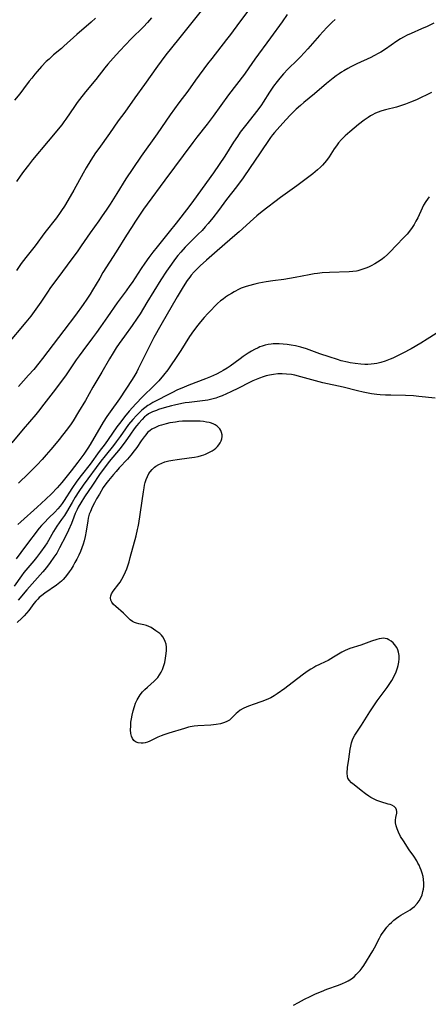
# Model space of a CAD drawing. Units: inches. Extents: x 2066951 to 2072425, y 164005 to 169403.
# Drawn here: x 2068779 to 2068867, y 165755 to 165966 of the extents above; entities that cross this region are included whole.
import ezdxf

# ---------------------------------------------------------------- set-up
doc = ezdxf.new("R2010")
doc.units = ezdxf.units.IN
doc.header["$MEASUREMENT"] = 0
doc.layers.add('c_07_T15S_R19E', color=35, linetype='Continuous')

msp = doc.modelspace()

# ---------------------------------------------------------------- linework, layer by layer
at = {"layer": 'c_07_T15S_R19E'}
for points in [[(2068828.63, 165968.21, 1020), (2068826.24, 165965.06, 1020), (2068824.3, 165962.4, 1020), (2068823.47, 165961.31, 1020), (2068820.31, 165957.28, 1020), (2068819.42, 165956.12, 1020), (2068816.86, 165952.64, 1020), (2068815.19, 165950.3, 1020), (2068813.28, 165947.79, 1020), (2068811.39, 165945.22, 1020), (2068808.62, 165941.21, 1020), (2068805.2, 165936.4, 1020), (2068803.41, 165933.75, 1020), (2068801.97, 165931.55, 1020), (2068800.02, 165928.42, 1020), (2068798.59, 165926.17, 1020), (2068797.73, 165924.85, 1020), (2068796.91, 165923.65, 1020), (2068796.16, 165922.57, 1020), (2068794.3, 165920.03, 1020), (2068792.41, 165917.24, 1020), (2068791.66, 165916.18, 1020), (2068789.42, 165913.14, 1020), (2068787.38, 165910.44, 1020), (2068785.88, 165908.39, 1020), (2068785.18, 165907.37, 1020), (2068783.75, 165905.21, 1020), (2068782.35, 165903.23, 1020), (2068781.61, 165902.24, 1020), (2068780.6, 165900.96, 1020), (2068776.52, 165896.09, 1020)], [(2068818.07, 165967.43, 1022), (2068813.19, 165961.4, 1022), (2068810.52, 165958.06, 1022), (2068809.49, 165956.69, 1022), (2068808.7, 165955.61, 1022), (2068805.92, 165951.7, 1022), (2068803.85, 165948.87, 1022), (2068801.7, 165945.84, 1022), (2068800.32, 165943.93, 1022), (2068798.43, 165941.23, 1022), (2068796.16, 165938.08, 1022), (2068795.49, 165937.11, 1022), (2068794.46, 165935.55, 1022), (2068793.47, 165933.92, 1022), (2068792.82, 165932.8, 1022), (2068790.8, 165929.17, 1022), (2068789.54, 165926.94, 1022), (2068788.81, 165925.72, 1022), (2068788.21, 165924.8, 1022), (2068787.91, 165924.37, 1022), (2068787.11, 165923.26, 1022), (2068784.64, 165920.07, 1022), (2068782.59, 165917.29, 1022), (2068780.56, 165914.74, 1022), (2068779.61, 165913.49, 1022), (2068778.59, 165912.02, 1022)], [(2068836.45, 165966.65, 1018), (2068835.32, 165965.13, 1018), (2068832.83, 165961.67, 1018), (2068829.51, 165957.1, 1018), (2068828.26, 165955.31, 1018), (2068827.27, 165953.93, 1018), (2068823.91, 165949.54, 1018), (2068820.59, 165944.98, 1018), (2068819.3, 165943.27, 1018), (2068817.15, 165940.5, 1018), (2068816.28, 165939.35, 1018), (2068810.28, 165931.3, 1018), (2068806.48, 165926.14, 1018), (2068805.74, 165925.06, 1018), (2068804.04, 165922.54, 1018), (2068803.16, 165921.19, 1018), (2068802.11, 165919.54, 1018), (2068799.87, 165915.97, 1018), (2068797.06, 165911.55, 1018), (2068796.36, 165910.38, 1018), (2068794.81, 165907.76, 1018), (2068794.31, 165906.95, 1018), (2068793.64, 165905.9, 1018), (2068792.83, 165904.7, 1018), (2068791.16, 165902.42, 1018), (2068788.73, 165899.18, 1018), (2068784.13, 165893.17, 1018), (2068783.38, 165892.2, 1018), (2068782.27, 165890.83, 1018), (2068781.18, 165889.6, 1018), (2068779, 165887.22, 1018)], [(2068846.69, 165965.61, 1016), (2068846.04, 165965.01, 1016), (2068845.49, 165964.49, 1016), (2068844.9, 165963.88, 1016), (2068843.32, 165962.18, 1016), (2068840.82, 165959.31, 1016), (2068840.07, 165958.49, 1016), (2068839.25, 165957.63, 1016), (2068838.6, 165956.99, 1016), (2068836.57, 165955.02, 1016), (2068835.61, 165953.98, 1016), (2068834.85, 165953.08, 1016), (2068834.26, 165952.33, 1016), (2068833.52, 165951.34, 1016), (2068832.64, 165950.07, 1016), (2068831.32, 165947.97, 1016), (2068830.92, 165947.37, 1016), (2068830.16, 165946.31, 1016), (2068827.5, 165942.97, 1016), (2068826.4, 165941.5, 1016), (2068825.79, 165940.62, 1016), (2068824.96, 165939.38, 1016), (2068823.11, 165936.43, 1016), (2068821.92, 165934.62, 1016), (2068820.69, 165932.88, 1016), (2068816.4, 165926.94, 1016), (2068815.4, 165925.6, 1016), (2068812.72, 165922.09, 1016), (2068811.24, 165920.23, 1016), (2068808.62, 165917.07, 1016), (2068807.7, 165915.89, 1016), (2068806.86, 165914.75, 1016), (2068806.02, 165913.56, 1016), (2068805.21, 165912.39, 1016), (2068803.27, 165909.45, 1016), (2068802.79, 165908.75, 1016), (2068802, 165907.66, 1016), (2068800.09, 165905.09, 1016), (2068798, 165902.12, 1016), (2068796.55, 165899.99, 1016), (2068795.68, 165898.75, 1016), (2068794.84, 165897.63, 1016), (2068792.74, 165894.86, 1016), (2068791.94, 165893.76, 1016), (2068791.32, 165892.88, 1016), (2068789.04, 165889.51, 1016), (2068788.36, 165888.57, 1016), (2068786.91, 165886.61, 1016), (2068784.45, 165883.41, 1016), (2068783.31, 165881.97, 1016), (2068782.72, 165881.25, 1016), (2068779.98, 165878.08, 1016), (2068777.6, 165875.2, 1016)], [(2068795.44, 165965.9, 1026), (2068794.54, 165965.05, 1026), (2068791.49, 165962.39, 1026), (2068788.73, 165959.9, 1026), (2068788.17, 165959.41, 1026), (2068786.5, 165958.02, 1026), (2068785.53, 165957.16, 1026), (2068784.94, 165956.61, 1026), (2068783.93, 165955.56, 1026), (2068782.99, 165954.5, 1026), (2068782.49, 165953.9, 1026), (2068781.83, 165953.08, 1026), (2068781.32, 165952.42, 1026), (2068780.11, 165950.82, 1026), (2068779.26, 165949.72, 1026), (2068778.18, 165948.39, 1026)], [(2068807.43, 165965.98, 1024), (2068806.57, 165964.98, 1024), (2068805.69, 165964.04, 1024), (2068803.05, 165961.44, 1024), (2068800.64, 165958.94, 1024), (2068799.21, 165957.37, 1024), (2068798.1, 165956.07, 1024), (2068797.47, 165955.3, 1024), (2068795.5, 165952.8, 1024), (2068793.33, 165950.14, 1024), (2068792.03, 165948.49, 1024), (2068791.57, 165947.88, 1024), (2068790.96, 165947.03, 1024), (2068789.15, 165944.34, 1024), (2068788.73, 165943.77, 1024), (2068788.24, 165943.13, 1024), (2068785.35, 165939.62, 1024), (2068781.98, 165935.61, 1024), (2068781.11, 165934.5, 1024), (2068780.1, 165933.14, 1024), (2068779.38, 165932.11, 1024), (2068778.6, 165930.98, 1024)], [(2068867.79, 165964.82, 1014), (2068866.36, 165964.12, 1014), (2068865.13, 165963.57, 1014), (2068862.91, 165962.61, 1014), (2068862.1, 165962.23, 1014), (2068861.3, 165961.83, 1014), (2068860.66, 165961.46, 1014), (2068859.88, 165960.96, 1014), (2068857.41, 165959.24, 1014), (2068856.46, 165958.64, 1014), (2068856.02, 165958.38, 1014), (2068854.96, 165957.81, 1014), (2068854.33, 165957.5, 1014), (2068851.34, 165956.1, 1014), (2068850.02, 165955.46, 1014), (2068849.37, 165955.12, 1014), (2068848.54, 165954.66, 1014), (2068848.02, 165954.33, 1014), (2068847.51, 165954, 1014), (2068846.87, 165953.55, 1014), (2068846.25, 165953.09, 1014), (2068845.51, 165952.5, 1014), (2068844.84, 165951.95, 1014), (2068842.24, 165949.7, 1014), (2068840, 165947.87, 1014), (2068839.29, 165947.26, 1014), (2068838.37, 165946.42, 1014), (2068837.08, 165945.13, 1014), (2068836.2, 165944.22, 1014), (2068834.85, 165942.77, 1014), (2068834.26, 165942.12, 1014), (2068833.69, 165941.45, 1014), (2068833.32, 165940.97, 1014), (2068832.88, 165940.38, 1014), (2068830.5, 165936.92, 1014), (2068828.55, 165934, 1014), (2068827, 165931.79, 1014), (2068825.57, 165929.86, 1014), (2068823.48, 165927.14, 1014), (2068821.76, 165924.77, 1014), (2068820.57, 165923.24, 1014), (2068819.55, 165922.02, 1014), (2068818.9, 165921.28, 1014), (2068818.23, 165920.55, 1014), (2068817.34, 165919.65, 1014), (2068815.54, 165917.92, 1014), (2068814.64, 165916.99, 1014), (2068813.68, 165915.89, 1014), (2068813.08, 165915.17, 1014), (2068812.35, 165914.24, 1014), (2068811.68, 165913.34, 1014), (2068810.62, 165911.82, 1014), (2068809.44, 165910, 1014), (2068806.45, 165905.17, 1014), (2068804.99, 165902.76, 1014), (2068804.4, 165901.83, 1014), (2068803.31, 165900.26, 1014), (2068801.63, 165897.95, 1014), (2068800.53, 165896.4, 1014), (2068799.91, 165895.47, 1014), (2068799.21, 165894.37, 1014), (2068798.43, 165893.09, 1014), (2068796.8, 165890.25, 1014), (2068794.91, 165887.05, 1014), (2068793.3, 165884.2, 1014), (2068791.85, 165881.78, 1014), (2068790.66, 165879.87, 1014), (2068790.25, 165879.25, 1014), (2068789.5, 165878.2, 1014), (2068788.44, 165876.81, 1014), (2068787.69, 165875.88, 1014), (2068786.72, 165874.7, 1014), (2068785.92, 165873.75, 1014), (2068784.95, 165872.62, 1014), (2068784.04, 165871.6, 1014), (2068782.97, 165870.47, 1014), (2068782.04, 165869.54, 1014), (2068781.11, 165868.63, 1014), (2068778.98, 165866.6, 1014)], [(2068867.26, 165950.03, 1012), (2068864.06, 165948.46, 1012), (2068862.8, 165947.91, 1012), (2068861.71, 165947.49, 1012), (2068860.66, 165947.15, 1012), (2068859.77, 165946.9, 1012), (2068857.45, 165946.31, 1012), (2068856.64, 165946.07, 1012), (2068855.67, 165945.71, 1012), (2068855.17, 165945.5, 1012), (2068854.69, 165945.26, 1012), (2068854.21, 165944.99, 1012), (2068853.74, 165944.69, 1012), (2068852.88, 165944.07, 1012), (2068851.69, 165943.14, 1012), (2068849.78, 165941.59, 1012), (2068848.83, 165940.76, 1012), (2068848.03, 165939.95, 1012), (2068847.42, 165939.25, 1012), (2068846.94, 165938.63, 1012), (2068846.49, 165938, 1012), (2068845.39, 165936.3, 1012), (2068844.84, 165935.51, 1012), (2068844.42, 165935, 1012), (2068843.98, 165934.51, 1012), (2068843.52, 165934.04, 1012), (2068842.92, 165933.49, 1012), (2068841.91, 165932.65, 1012), (2068840.22, 165931.35, 1012), (2068838.52, 165930.09, 1012), (2068836.49, 165928.65, 1012), (2068835, 165927.57, 1012), (2068831.09, 165924.57, 1012), (2068829.91, 165923.64, 1012), (2068829.21, 165923.03, 1012), (2068826.13, 165920.24, 1012), (2068824.76, 165919.02, 1012), (2068820.87, 165915.71, 1012), (2068819.17, 165914.22, 1012), (2068817.82, 165912.99, 1012), (2068817.2, 165912.38, 1012), (2068816.54, 165911.69, 1012), (2068815.92, 165910.97, 1012), (2068815.63, 165910.6, 1012), (2068815.06, 165909.84, 1012), (2068814.53, 165909.05, 1012), (2068813.95, 165908.14, 1012), (2068812.88, 165906.36, 1012), (2068809.41, 165900.33, 1012), (2068807.93, 165897.67, 1012), (2068806.91, 165895.7, 1012), (2068804.61, 165890.97, 1012), (2068804.27, 165890.33, 1012), (2068803.86, 165889.62, 1012), (2068803.3, 165888.71, 1012), (2068800.58, 165884.58, 1012), (2068798.57, 165881.78, 1012), (2068797.88, 165880.77, 1012), (2068797.13, 165879.57, 1012), (2068794.33, 165874.86, 1012), (2068793.82, 165874.06, 1012), (2068792.97, 165872.77, 1012), (2068791.71, 165871.04, 1012), (2068790.28, 165869.19, 1012), (2068788.27, 165866.71, 1012), (2068787.27, 165865.58, 1012), (2068786.03, 165864.3, 1012), (2068784.87, 165863.18, 1012), (2068782.99, 165861.42, 1012), (2068779.5, 165858.33, 1012), (2068778.84, 165857.72, 1012)], [(2068866.78, 165927.71, 1010), (2068866.4, 165927.22, 1010), (2068866.05, 165926.71, 1010), (2068865.59, 165925.93, 1010), (2068865.26, 165925.28, 1010), (2068864.32, 165923.26, 1010), (2068863.92, 165922.49, 1010), (2068863.53, 165921.81, 1010), (2068863.11, 165921.15, 1010), (2068862.78, 165920.68, 1010), (2068862.04, 165919.75, 1010), (2068861.43, 165919.09, 1010), (2068859.61, 165917.24, 1010), (2068858.49, 165916.05, 1010), (2068857.83, 165915.39, 1010), (2068857.14, 165914.76, 1010), (2068856.8, 165914.48, 1010), (2068856.27, 165914.1, 1010), (2068855.72, 165913.74, 1010), (2068855.16, 165913.41, 1010), (2068854.38, 165913, 1010), (2068853.82, 165912.73, 1010), (2068853.25, 165912.48, 1010), (2068852.4, 165912.17, 1010), (2068851.52, 165911.93, 1010), (2068851.23, 165911.87, 1010), (2068850.47, 165911.75, 1010), (2068849.69, 165911.69, 1010), (2068845.46, 165911.58, 1010), (2068843.9, 165911.46, 1010), (2068842.94, 165911.36, 1010), (2068842.16, 165911.25, 1010), (2068841.11, 165911.07, 1010), (2068838.14, 165910.48, 1010), (2068836.91, 165910.26, 1010), (2068835.73, 165910.09, 1010), (2068833.39, 165909.81, 1010), (2068831.93, 165909.59, 1010), (2068830.39, 165909.29, 1010), (2068829.48, 165909.08, 1010), (2068828.17, 165908.73, 1010), (2068827.47, 165908.51, 1010), (2068826.61, 165908.18, 1010), (2068826.15, 165907.98, 1010), (2068825.1, 165907.45, 1010), (2068824.5, 165907.11, 1010), (2068823.87, 165906.72, 1010), (2068823.25, 165906.3, 1010), (2068822.72, 165905.9, 1010), (2068822.2, 165905.48, 1010), (2068821.56, 165904.92, 1010), (2068821.07, 165904.45, 1010), (2068820.12, 165903.47, 1010), (2068819.48, 165902.8, 1010), (2068818.68, 165901.93, 1010), (2068817.92, 165901.03, 1010), (2068817.32, 165900.28, 1010), (2068816.4, 165899.07, 1010), (2068815.57, 165897.88, 1010), (2068813.68, 165894.88, 1010), (2068812.56, 165893.17, 1010), (2068811.66, 165891.83, 1010), (2068810.91, 165890.78, 1010), (2068809.97, 165889.6, 1010), (2068808.97, 165888.43, 1010), (2068808.03, 165887.42, 1010), (2068805.54, 165885.04, 1010), (2068804.06, 165883.51, 1010), (2068802.66, 165881.93, 1010), (2068801.66, 165880.71, 1010), (2068800.87, 165879.69, 1010), (2068800.04, 165878.57, 1010), (2068798.19, 165875.89, 1010), (2068797.54, 165874.99, 1010), (2068796.27, 165873.32, 1010), (2068794.29, 165870.65, 1010), (2068792.4, 165868.19, 1010), (2068791.49, 165866.96, 1010), (2068790.4, 165865.4, 1010), (2068788.75, 165862.83, 1010), (2068788.35, 165862.24, 1010), (2068787.92, 165861.67, 1010), (2068787.43, 165861.08, 1010), (2068786.77, 165860.39, 1010), (2068785.5, 165859.17, 1010), (2068784.46, 165858.12, 1010), (2068783.95, 165857.55, 1010), (2068783.45, 165856.96, 1010), (2068780.48, 165853.1, 1010), (2068778.5, 165850.44, 1010)], [(2068868.27, 165898.51, 1008), (2068866.37, 165897.29, 1008), (2068865, 165896.47, 1008), (2068862.92, 165895.29, 1008), (2068861.11, 165894.32, 1008), (2068859.86, 165893.68, 1008), (2068859, 165893.28, 1008), (2068858.4, 165893.03, 1008), (2068857.37, 165892.65, 1008), (2068856.44, 165892.36, 1008), (2068855.62, 165892.16, 1008), (2068855, 165892.05, 1008), (2068854.37, 165891.97, 1008), (2068853.68, 165891.93, 1008), (2068852.99, 165891.92, 1008), (2068852.13, 165891.97, 1008), (2068850.93, 165892.11, 1008), (2068849.87, 165892.28, 1008), (2068849.33, 165892.4, 1008), (2068847.96, 165892.73, 1008), (2068847.16, 165892.97, 1008), (2068845.42, 165893.53, 1008), (2068843.42, 165894.22, 1008), (2068840.57, 165895.24, 1008), (2068839.31, 165895.63, 1008), (2068838.19, 165895.89, 1008), (2068837.3, 165896.05, 1008), (2068836.4, 165896.18, 1008), (2068835.54, 165896.27, 1008), (2068834.73, 165896.32, 1008), (2068833.93, 165896.33, 1008), (2068833.44, 165896.3, 1008), (2068833, 165896.26, 1008), (2068832.34, 165896.15, 1008), (2068831.69, 165896.01, 1008), (2068831.06, 165895.82, 1008), (2068830.58, 165895.65, 1008), (2068830.19, 165895.49, 1008), (2068829.47, 165895.15, 1008), (2068828.77, 165894.77, 1008), (2068828.11, 165894.36, 1008), (2068827.01, 165893.62, 1008), (2068826.36, 165893.15, 1008), (2068824.22, 165891.55, 1008), (2068823.62, 165891.13, 1008), (2068822.78, 165890.62, 1008), (2068822.22, 165890.31, 1008), (2068821.31, 165889.86, 1008), (2068820.05, 165889.31, 1008), (2068818.96, 165888.86, 1008), (2068815.44, 165887.47, 1008), (2068813.91, 165886.85, 1008), (2068813.02, 165886.47, 1008), (2068811.78, 165885.87, 1008), (2068807.75, 165883.77, 1008), (2068807.1, 165883.4, 1008), (2068806.64, 165883.12, 1008), (2068805.98, 165882.66, 1008), (2068805.35, 165882.16, 1008), (2068804.76, 165881.62, 1008), (2068804.21, 165881.04, 1008), (2068803.41, 165880.14, 1008), (2068802.54, 165879.08, 1008), (2068801.84, 165878.14, 1008), (2068800.72, 165876.53, 1008), (2068799.9, 165875.4, 1008), (2068799.3, 165874.63, 1008), (2068797.5, 165872.42, 1008), (2068796.58, 165871.23, 1008), (2068792.84, 165866.13, 1008), (2068791.92, 165864.81, 1008), (2068791.11, 165863.56, 1008), (2068790.45, 165862.46, 1008), (2068789.24, 165860.34, 1008), (2068788.82, 165859.67, 1008), (2068788.22, 165858.79, 1008), (2068787.22, 165857.41, 1008), (2068786.82, 165856.83, 1008), (2068786.47, 165856.23, 1008), (2068785.4, 165854.31, 1008), (2068785.1, 165853.81, 1008), (2068784.63, 165853.09, 1008), (2068783.73, 165851.81, 1008), (2068782.87, 165850.67, 1008), (2068782.29, 165849.97, 1008), (2068780.58, 165847.96, 1008), (2068780.18, 165847.47, 1008), (2068779.65, 165846.76, 1008), (2068778.08, 165844.57, 1008)], [(2068868.06, 165884.73, 1006), (2068864.55, 165885.11, 1006), (2068863.4, 165885.2, 1006), (2068861.69, 165885.28, 1006), (2068858.59, 165885.35, 1006), (2068857.42, 165885.39, 1006), (2068856.3, 165885.46, 1006), (2068855.61, 165885.52, 1006), (2068854.46, 165885.66, 1006), (2068853.76, 165885.78, 1006), (2068852.69, 165886, 1006), (2068851.42, 165886.29, 1006), (2068848.36, 165887.05, 1006), (2068844.06, 165887.99, 1006), (2068842.46, 165888.39, 1006), (2068839.36, 165889.28, 1006), (2068838.03, 165889.61, 1006), (2068837.32, 165889.75, 1006), (2068836.29, 165889.88, 1006), (2068835.37, 165889.93, 1006), (2068834.45, 165889.91, 1006), (2068833.53, 165889.81, 1006), (2068832.67, 165889.65, 1006), (2068831.97, 165889.47, 1006), (2068831.28, 165889.26, 1006), (2068830.52, 165889, 1006), (2068829.82, 165888.72, 1006), (2068829.12, 165888.42, 1006), (2068828.4, 165888.07, 1006), (2068826.04, 165886.86, 1006), (2068824.39, 165886.05, 1006), (2068822.53, 165885.23, 1006), (2068821.9, 165884.98, 1006), (2068821.18, 165884.73, 1006), (2068820.32, 165884.5, 1006), (2068819.45, 165884.32, 1006), (2068818.35, 165884.16, 1006), (2068815.45, 165883.82, 1006), (2068814.63, 165883.69, 1006), (2068813.89, 165883.55, 1006), (2068812.38, 165883.23, 1006), (2068811.7, 165883.07, 1006), (2068810.11, 165882.64, 1006), (2068808.95, 165882.29, 1006), (2068808.48, 165882.12, 1006), (2068807.63, 165881.78, 1006), (2068806.82, 165881.35, 1006), (2068806.37, 165881.05, 1006), (2068805.95, 165880.7, 1006), (2068805.41, 165880.18, 1006), (2068804.7, 165879.4, 1006), (2068804.21, 165878.78, 1006), (2068803.73, 165878.15, 1006), (2068802.92, 165877.01, 1006), (2068801.81, 165875.4, 1006), (2068801.11, 165874.44, 1006), (2068800.71, 165873.95, 1006), (2068798.41, 165871.18, 1006), (2068797.57, 165870.13, 1006), (2068797.1, 165869.51, 1006), (2068796.32, 165868.42, 1006), (2068794.79, 165866.17, 1006), (2068793.11, 165863.64, 1006), (2068792.31, 165862.36, 1006), (2068791.77, 165861.41, 1006), (2068791.54, 165860.95, 1006), (2068791.13, 165860.07, 1006), (2068790.81, 165859.28, 1006), (2068790.32, 165857.97, 1006), (2068789.71, 165856.54, 1006), (2068789.15, 165855.34, 1006), (2068787.8, 165852.72, 1006), (2068787.17, 165851.62, 1006), (2068786.59, 165850.73, 1006), (2068785.81, 165849.62, 1006), (2068784.99, 165848.55, 1006), (2068784.21, 165847.62, 1006), (2068781.9, 165845.06, 1006), (2068780.81, 165843.79, 1006), (2068778.94, 165841.55, 1006)], [(2068837.77, 165755.04, 1004), (2068838.85, 165755.67, 1004), (2068840.13, 165756.35, 1004), (2068841.34, 165756.94, 1004), (2068842.48, 165757.47, 1004), (2068843.77, 165758.02, 1004), (2068844.91, 165758.47, 1004), (2068847.39, 165759.33, 1004), (2068848.27, 165759.69, 1004), (2068848.87, 165759.97, 1004), (2068849.46, 165760.29, 1004), (2068850.14, 165760.73, 1004), (2068850.78, 165761.22, 1004), (2068851.2, 165761.6, 1004), (2068851.54, 165761.95, 1004), (2068852.01, 165762.48, 1004), (2068852.45, 165763.05, 1004), (2068852.81, 165763.58, 1004), (2068854.76, 165766.7, 1004), (2068855.12, 165767.35, 1004), (2068856.15, 165769.35, 1004), (2068856.46, 165769.92, 1004), (2068856.72, 165770.35, 1004), (2068857, 165770.77, 1004), (2068857.37, 165771.27, 1004), (2068857.75, 165771.74, 1004), (2068858.3, 165772.36, 1004), (2068858.7, 165772.76, 1004), (2068859.24, 165773.25, 1004), (2068859.82, 165773.69, 1004), (2068860.26, 165774, 1004), (2068860.72, 165774.29, 1004), (2068862.23, 165775.18, 1004), (2068862.69, 165775.47, 1004), (2068863.13, 165775.78, 1004), (2068863.62, 165776.17, 1004), (2068864.19, 165776.77, 1004), (2068864.61, 165777.34, 1004), (2068864.96, 165777.97, 1004), (2068865.24, 165778.63, 1004), (2068865.44, 165779.32, 1004), (2068865.55, 165779.84, 1004), (2068865.62, 165780.49, 1004), (2068865.64, 165781.14, 1004), (2068865.59, 165781.93, 1004), (2068865.47, 165782.59, 1004), (2068865.3, 165783.24, 1004), (2068865.08, 165783.88, 1004), (2068864.86, 165784.42, 1004), (2068864.61, 165784.96, 1004), (2068864.37, 165785.42, 1004), (2068864.11, 165785.87, 1004), (2068863.46, 165786.88, 1004), (2068862.5, 165788.28, 1004), (2068861.25, 165790.18, 1004), (2068860.66, 165791.13, 1004), (2068860.18, 165792.05, 1004), (2068859.9, 165792.73, 1004), (2068859.7, 165793.4, 1004), (2068859.6, 165794.05, 1004), (2068859.6, 165794.61, 1004), (2068859.66, 165795.14, 1004), (2068859.83, 165796.06, 1004), (2068859.86, 165796.46, 1004), (2068859.82, 165796.8, 1004), (2068859.64, 165797.18, 1004), (2068859.3, 165797.5, 1004), (2068858.8, 165797.76, 1004), (2068858.41, 165797.91, 1004), (2068857.98, 165798.04, 1004), (2068856.45, 165798.49, 1004), (2068855.61, 165798.79, 1004), (2068855.18, 165798.98, 1004), (2068854.75, 165799.19, 1004), (2068854.3, 165799.46, 1004), (2068853.86, 165799.74, 1004), (2068853.19, 165800.23, 1004), (2068852.27, 165800.95, 1004), (2068850.74, 165802.1, 1004), (2068850.18, 165802.56, 1004), (2068849.64, 165803.14, 1004), (2068849.39, 165803.59, 1004), (2068849.3, 165803.9, 1004), (2068849.25, 165804.64, 1004), (2068849.35, 165805.83, 1004), (2068849.57, 165807.62, 1004), (2068849.89, 165809.72, 1004), (2068850.02, 165810.42, 1004), (2068850.18, 165811.08, 1004), (2068850.39, 165811.72, 1004), (2068850.62, 165812.24, 1004), (2068850.91, 165812.75, 1004), (2068852.33, 165814.89, 1004), (2068854.11, 165817.74, 1004), (2068854.66, 165818.58, 1004), (2068855.68, 165820.04, 1004), (2068857.4, 165822.35, 1004), (2068857.81, 165822.93, 1004), (2068858.5, 165823.97, 1004), (2068858.78, 165824.44, 1004), (2068859.35, 165825.52, 1004), (2068859.71, 165826.3, 1004), (2068860.01, 165827.09, 1004), (2068860.16, 165827.62, 1004), (2068860.3, 165828.34, 1004), (2068860.36, 165829.06, 1004), (2068860.35, 165829.77, 1004), (2068860.3, 165830.13, 1004), (2068860.23, 165830.46, 1004), (2068860.07, 165830.98, 1004), (2068859.84, 165831.47, 1004), (2068859.39, 165832.11, 1004), (2068859.04, 165832.48, 1004), (2068858.66, 165832.81, 1004), (2068858.17, 165833.13, 1004), (2068857.79, 165833.3, 1004), (2068857.4, 165833.4, 1004), (2068856.99, 165833.43, 1004), (2068856.57, 165833.39, 1004), (2068856.1, 165833.31, 1004), (2068855.6, 165833.18, 1004), (2068854.48, 165832.82, 1004), (2068852.17, 165832, 1004), (2068849.78, 165831.22, 1004), (2068849.29, 165831.05, 1004), (2068848.82, 165830.85, 1004), (2068848.07, 165830.48, 1004), (2068847.39, 165830.07, 1004), (2068846.34, 165829.39, 1004), (2068845.77, 165829.04, 1004), (2068845.18, 165828.71, 1004), (2068844.52, 165828.38, 1004), (2068843.31, 165827.83, 1004), (2068842.57, 165827.47, 1004), (2068842.13, 165827.23, 1004), (2068841.47, 165826.83, 1004), (2068840.92, 165826.48, 1004), (2068839.92, 165825.76, 1004), (2068837.52, 165823.89, 1004), (2068835.89, 165822.69, 1004), (2068834.32, 165821.6, 1004), (2068833.65, 165821.16, 1004), (2068832.95, 165820.73, 1004), (2068832.44, 165820.47, 1004), (2068831.61, 165820.12, 1004), (2068830.98, 165819.9, 1004), (2068829.13, 165819.32, 1004), (2068828.34, 165819.04, 1004), (2068827.77, 165818.81, 1004), (2068827.02, 165818.43, 1004), (2068826.41, 165818.05, 1004), (2068825.86, 165817.62, 1004), (2068825.55, 165817.35, 1004), (2068824.47, 165816.28, 1004), (2068824.07, 165815.96, 1004), (2068823.68, 165815.71, 1004), (2068823.4, 165815.58, 1004), (2068822.82, 165815.35, 1004), (2068822.19, 165815.19, 1004), (2068821.23, 165815.01, 1004), (2068820.13, 165814.89, 1004), (2068817.31, 165814.71, 1004), (2068816.56, 165814.63, 1004), (2068815.67, 165814.5, 1004), (2068815.34, 165814.43, 1004), (2068814.45, 165814.18, 1004), (2068811.1, 165813.16, 1004), (2068810.06, 165812.82, 1004), (2068809.52, 165812.62, 1004), (2068808.79, 165812.3, 1004), (2068807.08, 165811.46, 1004), (2068806.58, 165811.26, 1004), (2068806.08, 165811.11, 1004), (2068805.63, 165811.03, 1004), (2068805.19, 165811, 1004), (2068804.59, 165811.07, 1004), (2068804.01, 165811.32, 1004), (2068803.65, 165811.62, 1004), (2068803.37, 165812, 1004), (2068803.15, 165812.52, 1004), (2068803.02, 165813.1, 1004), (2068802.96, 165813.88, 1004), (2068802.98, 165814.7, 1004), (2068803.04, 165815.49, 1004), (2068803.15, 165816.24, 1004), (2068803.29, 165817, 1004), (2068803.51, 165817.95, 1004), (2068803.77, 165818.85, 1004), (2068804.04, 165819.59, 1004), (2068804.36, 165820.3, 1004), (2068804.56, 165820.66, 1004), (2068805.01, 165821.34, 1004), (2068805.53, 165821.98, 1004), (2068806.04, 165822.51, 1004), (2068806.57, 165823.02, 1004), (2068808, 165824.27, 1004), (2068808.45, 165824.72, 1004), (2068808.75, 165825.06, 1004), (2068809.14, 165825.6, 1004), (2068809.48, 165826.17, 1004), (2068809.76, 165826.77, 1004), (2068810.01, 165827.41, 1004), (2068810.26, 165828.26, 1004), (2068810.45, 165829.19, 1004), (2068810.58, 165830.16, 1004), (2068810.62, 165830.83, 1004), (2068810.61, 165831.53, 1004), (2068810.53, 165832.16, 1004), (2068810.37, 165832.76, 1004), (2068810.16, 165833.26, 1004), (2068809.87, 165833.72, 1004), (2068809.55, 165834.1, 1004), (2068809.18, 165834.45, 1004), (2068808.79, 165834.77, 1004), (2068808.38, 165835.06, 1004), (2068807.89, 165835.4, 1004), (2068807.38, 165835.71, 1004), (2068806.87, 165835.97, 1004), (2068806.37, 165836.17, 1004), (2068805.76, 165836.34, 1004), (2068804.71, 165836.55, 1004), (2068804.19, 165836.68, 1004), (2068803.78, 165836.84, 1004), (2068803.4, 165837.05, 1004), (2068802.9, 165837.4, 1004), (2068802.48, 165837.76, 1004), (2068801.43, 165838.78, 1004), (2068799.78, 165840.23, 1004), (2068799.34, 165840.67, 1004), (2068798.98, 165841.12, 1004), (2068798.74, 165841.6, 1004), (2068798.66, 165842.05, 1004), (2068798.72, 165842.51, 1004), (2068798.89, 165842.94, 1004), (2068799.22, 165843.47, 1004), (2068800.42, 165845.03, 1004), (2068800.72, 165845.45, 1004), (2068801.11, 165846.06, 1004), (2068801.47, 165846.71, 1004), (2068801.9, 165847.65, 1004), (2068802.14, 165848.25, 1004), (2068802.37, 165848.93, 1004), (2068802.64, 165849.79, 1004), (2068802.89, 165850.66, 1004), (2068804.13, 165855.34, 1004), (2068804.47, 165856.68, 1004), (2068804.6, 165857.27, 1004), (2068804.73, 165857.94, 1004), (2068805.72, 165864.74, 1004), (2068805.86, 165865.6, 1004), (2068805.97, 165866.16, 1004), (2068806.1, 165866.69, 1004), (2068806.3, 165867.36, 1004), (2068806.55, 165868, 1004), (2068806.86, 165868.6, 1004), (2068807.12, 165869, 1004), (2068807.57, 165869.52, 1004), (2068808.1, 165869.98, 1004), (2068808.36, 165870.17, 1004), (2068808.98, 165870.55, 1004), (2068809.66, 165870.86, 1004), (2068810.31, 165871.1, 1004), (2068811.12, 165871.32, 1004), (2068811.97, 165871.5, 1004), (2068812.89, 165871.65, 1004), (2068815.49, 165871.97, 1004), (2068816.6, 165872.13, 1004), (2068817.37, 165872.28, 1004), (2068818.11, 165872.46, 1004), (2068818.61, 165872.62, 1004), (2068818.97, 165872.76, 1004), (2068819.71, 165873.1, 1004), (2068820.4, 165873.5, 1004), (2068820.81, 165873.77, 1004), (2068821.19, 165874.06, 1004), (2068821.54, 165874.39, 1004), (2068821.85, 165874.73, 1004), (2068822.13, 165875.15, 1004), (2068822.35, 165875.6, 1004), (2068822.48, 165876.07, 1004), (2068822.52, 165876.56, 1004), (2068822.5, 165876.92, 1004), (2068822.41, 165877.36, 1004), (2068822.25, 165877.78, 1004), (2068822.04, 165878.14, 1004), (2068821.77, 165878.47, 1004), (2068821.45, 165878.76, 1004), (2068821.07, 165879.01, 1004), (2068820.59, 165879.24, 1004), (2068820.06, 165879.43, 1004), (2068819.78, 165879.5, 1004), (2068819.17, 165879.63, 1004), (2068818.53, 165879.73, 1004), (2068817.85, 165879.79, 1004), (2068817.16, 165879.82, 1004), (2068816.3, 165879.84, 1004), (2068814.83, 165879.81, 1004), (2068814.04, 165879.78, 1004), (2068813.3, 165879.72, 1004), (2068812.57, 165879.63, 1004), (2068811.96, 165879.54, 1004), (2068811.36, 165879.43, 1004), (2068810.58, 165879.25, 1004), (2068809.6, 165878.98, 1004), (2068809.03, 165878.79, 1004), (2068808.25, 165878.48, 1004), (2068807.52, 165878.1, 1004), (2068807.16, 165877.85, 1004), (2068806.84, 165877.58, 1004), (2068806.61, 165877.36, 1004), (2068806.22, 165876.92, 1004), (2068805.86, 165876.45, 1004), (2068805.24, 165875.59, 1004), (2068804.27, 165874.2, 1004), (2068803.75, 165873.49, 1004), (2068803, 165872.55, 1004), (2068802.27, 165871.7, 1004), (2068800.55, 165869.86, 1004), (2068799.85, 165869.08, 1004), (2068799.31, 165868.45, 1004), (2068798.22, 165867.12, 1004), (2068797.68, 165866.42, 1004), (2068797.13, 165865.62, 1004), (2068796.29, 165864.25, 1004), (2068795.67, 165863.19, 1004), (2068795.23, 165862.4, 1004), (2068794.73, 165861.41, 1004), (2068794.36, 165860.55, 1004), (2068794.14, 165859.93, 1004), (2068793.92, 165859.12, 1004), (2068793.8, 165858.53, 1004), (2068793.44, 165856.33, 1004), (2068793.23, 165855.17, 1004), (2068793.02, 165854.24, 1004), (2068792.82, 165853.52, 1004), (2068792.56, 165852.76, 1004), (2068792.24, 165851.96, 1004), (2068791.89, 165851.18, 1004), (2068791.44, 165850.31, 1004), (2068791.06, 165849.61, 1004), (2068790.67, 165848.92, 1004), (2068790.24, 165848.22, 1004), (2068789.87, 165847.65, 1004), (2068789.47, 165847.1, 1004), (2068789.01, 165846.52, 1004), (2068788.52, 165845.97, 1004), (2068788.19, 165845.65, 1004), (2068787.82, 165845.32, 1004), (2068787.11, 165844.77, 1004), (2068784.62, 165843.05, 1004), (2068784.02, 165842.6, 1004), (2068783.45, 165842.13, 1004), (2068783.11, 165841.8, 1004), (2068782.73, 165841.39, 1004), (2068782.32, 165840.88, 1004), (2068781.19, 165839.34, 1004), (2068780.74, 165838.78, 1004), (2068780.25, 165838.24, 1004), (2068779.74, 165837.73, 1004), (2068778.74, 165836.83, 1004)]]:
    msp.add_polyline3d(points, dxfattribs=at)

doc.saveas('drawing.dxf')
